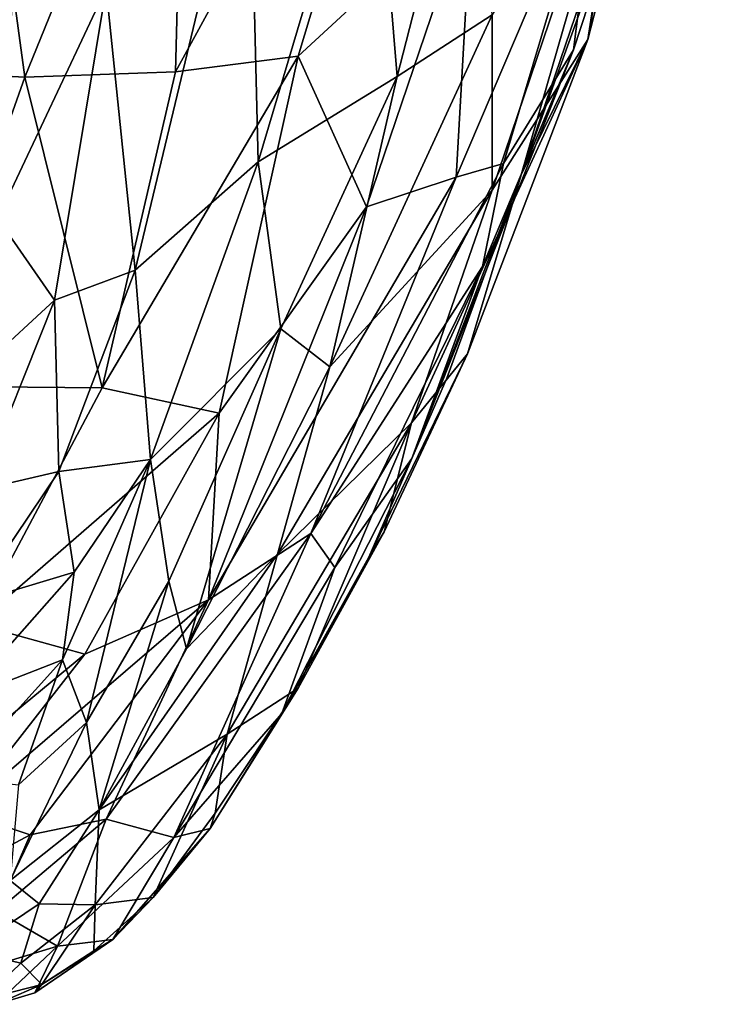
# Model space of a CAD drawing. Units: inches. Extents: x -33.7 to 35.1, y -19.1 to 23.4.
# Drawn here: x 34 to 34.8, y -12.8 to -11.7 of the extents above; entities that cross this region are included whole.
import ezdxf

# ---------------------------------------------------------------- set-up
doc = ezdxf.new("R2010")
doc.units = ezdxf.units.IN
doc.header["$MEASUREMENT"] = 0
doc.layers.add('SEAT-CUSHIONFABRIC', color=5, linetype='Continuous')

msp = doc.modelspace()

# ---------------------------------------------------------------- linework, layer by layer
at = {"layer": 'SEAT-CUSHIONFABRIC'}
for points in [[(34.8382, -11.1761, 21.1352), (34.8382, -11.1761, 21.1352), (34.7343, -11.4719, 23.1385), (34.6917, -11.7466, 20.978)], [(34.8382, -11.1761, 21.1352), (34.8382, -11.1761, 21.1352), (34.6917, -11.7466, 20.978), (34.7162, -11.606, 15.9692)], [(34.5223, -11.2381, 2.9926), (34.5223, -11.2381, 2.9926), (34.2244, -11.7831, 2.5963), (34.2358, -11.3415, 2.3773)], [(34.5223, -11.2381, 2.9926), (34.5223, -11.2381, 2.9926), (34.3634, -11.7656, 2.928), (34.2244, -11.7831, 2.5963)], [(34.5606, -11.5834, 3.4367), (34.5606, -11.5834, 3.4367), (34.3634, -11.7656, 2.928), (34.5223, -11.2381, 2.9926)], [(33.9919, -11.3366, 1.9941), (33.9919, -11.3366, 1.9941), (34.0539, -11.7894, 2.2667), (33.8678, -11.7796, 1.988)], [(34.2358, -11.3415, 2.3773), (34.2358, -11.3415, 2.3773), (34.0539, -11.7894, 2.2667), (33.9919, -11.3366, 1.9941)], [(34.2358, -11.3415, 2.3773), (34.2358, -11.3415, 2.3773), (34.2244, -11.7831, 2.5963), (34.0539, -11.7894, 2.2667)], [(34.4474, -11.4502, 26.2048), (34.4474, -11.4502, 26.2048), (34.3077, -11.4695, 26.7093), (34.3181, -11.8851, 26.4124)], [(34.4474, -11.4502, 26.2048), (34.4474, -11.4502, 26.2048), (34.3181, -11.8851, 26.4124), (34.4754, -11.7886, 25.6778)], [(34.5621, -11.4517, 25.5864), (34.5621, -11.4517, 25.5864), (34.4474, -11.4502, 26.2048), (34.4754, -11.7886, 25.6778)], [(34.5831, -11.7186, 24.7888), (34.5831, -11.7186, 24.7888), (34.5621, -11.4517, 25.5864), (34.4754, -11.7886, 25.6778)], [(34.3077, -11.4695, 26.7093), (34.3077, -11.4695, 26.7093), (34.1458, -11.6883, 27.043), (34.1787, -12.008, 26.826)], [(34.3077, -11.4695, 26.7093), (34.3077, -11.4695, 26.7093), (34.1787, -12.008, 26.826), (34.3181, -11.8851, 26.4124)], [(34.7343, -11.4719, 23.1385), (34.7343, -11.4719, 23.1385), (34.5831, -11.7186, 24.7888), (34.5832, -11.9171, 23.4998)], [(34.6917, -11.7466, 20.978), (34.6917, -11.7466, 20.978), (34.7343, -11.4719, 23.1385), (34.5832, -11.9171, 23.4998)], [(34.6161, -11.8999, 11.9461), (34.6161, -11.8999, 11.9461), (34.7614, -11.4959, 5.6831), (34.7394, -11.4712, 11.6887)], [(34.6161, -11.8999, 11.9461), (34.6161, -11.8999, 11.9461), (34.7394, -11.4712, 11.6887), (34.7162, -11.606, 15.9692)], [(34.6161, -11.8999, 11.9461), (34.6161, -11.8999, 11.9461), (34.6754, -11.7584, 5.7127), (34.7614, -11.4959, 5.6831)], [(34.6754, -11.7584, 5.7127), (34.6754, -11.7584, 5.7127), (34.7053, -11.5202, 4.2272), (34.7614, -11.4959, 5.6831)], [(34.5423, -11.9025, 3.993), (34.5423, -11.9025, 3.993), (34.5606, -11.5834, 3.4367), (34.7053, -11.5202, 4.2272)], [(34.5958, -11.8871, 4.5837), (34.5958, -11.8871, 4.5837), (34.5423, -11.9025, 3.993), (34.7053, -11.5202, 4.2272)], [(34.6754, -11.7584, 5.7127), (34.6754, -11.7584, 5.7127), (34.5958, -11.8871, 4.5837), (34.7053, -11.5202, 4.2272)], [(34.4408, -11.936, 3.4408), (34.4408, -11.936, 3.4408), (34.3634, -11.7656, 2.928), (34.5606, -11.5834, 3.4367)], [(34.5423, -11.9025, 3.993), (34.5423, -11.9025, 3.993), (34.4408, -11.936, 3.4408), (34.5606, -11.5834, 3.4367)], [(34.6917, -11.7466, 20.978), (34.6917, -11.7466, 20.978), (34.6161, -11.8999, 11.9461), (34.7162, -11.606, 15.9692)], [(34.1458, -11.6883, 27.043), (34.1458, -11.6883, 27.043), (34.04, -11.6938, 27.1572), (34.0228, -11.9494, 27.0887)], [(34.1458, -11.6883, 27.043), (34.1458, -11.6883, 27.043), (34.0228, -11.9494, 27.0887), (34.0872, -12.0419, 26.9789)], [(34.1458, -11.6883, 27.043), (34.1458, -11.6883, 27.043), (34.0872, -12.0419, 26.9789), (34.1787, -12.008, 26.826)], [(34.5832, -11.9171, 23.4998), (34.5832, -11.9171, 23.4998), (34.5831, -11.7186, 24.7888), (34.3993, -12.1175, 25.3314)], [(34.3993, -12.1175, 25.3314), (34.3993, -12.1175, 25.3314), (34.5831, -11.7186, 24.7888), (34.4754, -11.7886, 25.6778)], [(34.5553, -12.1025, 20.527), (34.5553, -12.1025, 20.527), (34.6917, -11.7466, 20.978), (34.4919, -12.1807, 22.7544)], [(34.4919, -12.1807, 22.7544), (34.4919, -12.1807, 22.7544), (34.6917, -11.7466, 20.978), (34.5832, -11.9171, 23.4998)], [(34.5553, -12.1025, 20.527), (34.5553, -12.1025, 20.527), (34.6161, -11.8999, 11.9461), (34.6917, -11.7466, 20.978)], [(34.3634, -11.7656, 2.928), (34.3634, -11.7656, 2.928), (34.2737, -12.1698, 3.1932), (34.1413, -12.1413, 2.7396)], [(34.1413, -12.1413, 2.7396), (34.1413, -12.1413, 2.7396), (34.2244, -11.7831, 2.5963), (34.3634, -11.7656, 2.928)], [(34.4408, -11.936, 3.4408), (34.4408, -11.936, 3.4408), (34.2737, -12.1698, 3.1932), (34.3634, -11.7656, 2.928)], [(34.4922, -12.2212, 9.0359), (34.4922, -12.2212, 9.0359), (34.6754, -11.7584, 5.7127), (34.6161, -11.8999, 11.9461)], [(34.4922, -12.2212, 9.0359), (34.4922, -12.2212, 9.0359), (34.5721, -12.0036, 5.7772), (34.6754, -11.7584, 5.7127)], [(34.6754, -11.7584, 5.7127), (34.6754, -11.7584, 5.7127), (34.5721, -12.0036, 5.7772), (34.5958, -11.8871, 4.5837)], [(33.93, -12.1391, 2.304), (33.93, -12.1391, 2.304), (33.8678, -11.7796, 1.988), (34.0539, -11.7894, 2.2667)], [(34.1413, -12.1413, 2.7396), (34.1413, -12.1413, 2.7396), (34.0539, -11.7894, 2.2667), (34.2244, -11.7831, 2.5963)], [(34.3439, -12.0743, 25.9672), (34.3439, -12.0743, 25.9672), (34.4754, -11.7886, 25.6778), (34.3181, -11.8851, 26.4124)], [(34.3993, -12.1175, 25.3314), (34.3993, -12.1175, 25.3314), (34.4754, -11.7886, 25.6778), (34.3439, -12.0743, 25.9672)], [(34.1413, -12.1413, 2.7396), (34.1413, -12.1413, 2.7396), (33.93, -12.1391, 2.304), (34.0539, -11.7894, 2.2667)], [(34.1961, -12.2223, 26.5357), (34.1961, -12.2223, 26.5357), (34.3181, -11.8851, 26.4124), (34.1787, -12.008, 26.826)], [(34.3439, -12.0743, 25.9672), (34.3439, -12.0743, 25.9672), (34.3181, -11.8851, 26.4124), (34.1961, -12.2223, 26.5357)], [(34.5721, -12.0036, 5.7772), (34.5721, -12.0036, 5.7772), (34.3776, -12.3061, 4.5813), (34.5958, -11.8871, 4.5837)], [(34.5958, -11.8871, 4.5837), (34.5958, -11.8871, 4.5837), (34.3776, -12.3061, 4.5813), (34.5423, -11.9025, 3.993)], [(34.4922, -12.2212, 9.0359), (34.4922, -12.2212, 9.0359), (34.6161, -11.8999, 11.9461), (34.5317, -12.1301, 12.7803)], [(34.5423, -11.9025, 3.993), (34.5423, -11.9025, 3.993), (34.2617, -12.3812, 3.7819), (34.4408, -11.936, 3.4408)], [(34.5423, -11.9025, 3.993), (34.5423, -11.9025, 3.993), (34.3776, -12.3061, 4.5813), (34.2617, -12.3812, 3.7819)], [(34.3399, -12.3294, 24.7109), (34.3399, -12.3294, 24.7109), (34.5832, -11.9171, 23.4998), (34.3993, -12.1175, 25.3314)], [(34.4919, -12.1807, 22.7544), (34.4919, -12.1807, 22.7544), (34.5832, -11.9171, 23.4998), (34.3399, -12.3294, 24.7109)], [(34.4408, -11.936, 3.4408), (34.4408, -11.936, 3.4408), (34.2617, -12.3812, 3.7819), (34.2737, -12.1698, 3.1932)], [(34.0872, -12.0419, 26.9789), (34.0872, -12.0419, 26.9789), (34.0228, -11.9494, 27.0887), (34.0117, -12.1113, 27.0092)], [(34.1787, -12.008, 26.826), (34.1787, -12.008, 26.826), (34.0872, -12.0419, 26.9789), (34.0922, -12.236, 26.8038)], [(34.1787, -12.008, 26.826), (34.1787, -12.008, 26.826), (34.0922, -12.236, 26.8038), (34.1961, -12.2223, 26.5357)], [(34.4049, -12.3447, 6.672), (34.4049, -12.3447, 6.672), (34.3776, -12.3061, 4.5813), (34.5721, -12.0036, 5.7772)], [(34.4922, -12.2212, 9.0359), (34.4922, -12.2212, 9.0359), (34.4049, -12.3447, 6.672), (34.5721, -12.0036, 5.7772)], [(34.0872, -12.0419, 26.9789), (34.0872, -12.0419, 26.9789), (34.0013, -12.2572, 26.8908), (34.0922, -12.236, 26.8038)], [(34.0872, -12.0419, 26.9789), (34.0872, -12.0419, 26.9789), (34.0117, -12.1113, 27.0092), (34.0013, -12.2572, 26.8908)], [(34.2168, -12.3603, 26.0677), (34.2168, -12.3603, 26.0677), (34.3439, -12.0743, 25.9672), (34.1961, -12.2223, 26.5357)], [(34.2369, -12.4369, 25.4524), (34.2369, -12.4369, 25.4524), (34.3439, -12.0743, 25.9672), (34.2168, -12.3603, 26.0677)], [(34.2369, -12.4369, 25.4524), (34.2369, -12.4369, 25.4524), (34.3993, -12.1175, 25.3314), (34.3439, -12.0743, 25.9672)], [(34.4435, -12.3328, 14.234), (34.4435, -12.3328, 14.234), (34.5553, -12.1025, 20.527), (34.4607, -12.3043, 20.7649)], [(34.4607, -12.3043, 20.7649), (34.4607, -12.3043, 20.7649), (34.5553, -12.1025, 20.527), (34.4919, -12.1807, 22.7544)], [(34.3399, -12.3294, 24.7109), (34.3399, -12.3294, 24.7109), (34.3993, -12.1175, 25.3314), (34.2369, -12.4369, 25.4524)], [(34.4922, -12.2212, 9.0359), (34.4922, -12.2212, 9.0359), (34.5317, -12.1301, 12.7803), (34.4435, -12.3328, 14.234)], [(33.9987, -12.4089, 2.7695), (33.9987, -12.4089, 2.7695), (33.93, -12.1391, 2.304), (34.1413, -12.1413, 2.7396)], [(34.2737, -12.1698, 3.1932), (34.2737, -12.1698, 3.1932), (33.9987, -12.4089, 2.7695), (34.1413, -12.1413, 2.7396)], [(34.2737, -12.1698, 3.1932), (34.2737, -12.1698, 3.1932), (34.1217, -12.4428, 3.25), (33.9987, -12.4089, 2.7695)], [(34.2617, -12.3812, 3.7819), (34.2617, -12.3812, 3.7819), (34.1217, -12.4428, 3.25), (34.2737, -12.1698, 3.1932)], [(34.2831, -12.5336, 22.9949), (34.2831, -12.5336, 22.9949), (34.4919, -12.1807, 22.7544), (34.3399, -12.3294, 24.7109)], [(34.3632, -12.4812, 20.5937), (34.3632, -12.4812, 20.5937), (34.4919, -12.1807, 22.7544), (34.2831, -12.5336, 22.9949)], [(34.3632, -12.4812, 20.5937), (34.3632, -12.4812, 20.5937), (34.4607, -12.3043, 20.7649), (34.4919, -12.1807, 22.7544)], [(34.1961, -12.2223, 26.5357), (34.1961, -12.2223, 26.5357), (34.0922, -12.236, 26.8038), (34.1095, -12.35, 26.611)], [(34.0963, -12.4494, 26.4174), (34.0963, -12.4494, 26.4174), (34.1961, -12.2223, 26.5357), (34.1095, -12.35, 26.611)], [(34.1235, -12.5203, 26.0436), (34.1235, -12.5203, 26.0436), (34.1961, -12.2223, 26.5357), (34.0963, -12.4494, 26.4174)], [(34.1235, -12.5203, 26.0436), (34.1235, -12.5203, 26.0436), (34.2168, -12.3603, 26.0677), (34.1961, -12.2223, 26.5357)], [(34.345, -12.5101, 10.3392), (34.345, -12.5101, 10.3392), (34.4049, -12.3447, 6.672), (34.4922, -12.2212, 9.0359)], [(34.345, -12.5101, 10.3392), (34.345, -12.5101, 10.3392), (34.4922, -12.2212, 9.0359), (34.4435, -12.3328, 14.234)], [(34.0922, -12.236, 26.8038), (34.0922, -12.236, 26.8038), (34.0013, -12.2572, 26.8908), (33.9916, -12.3853, 26.7232)], [(34.0922, -12.236, 26.8038), (34.0922, -12.236, 26.8038), (33.9916, -12.3853, 26.7232), (34.1095, -12.35, 26.611)], [(34.2224, -12.6507, 7.7753), (34.2224, -12.6507, 7.7753), (34.146, -12.6298, 4.6321), (34.3776, -12.3061, 4.5813)], [(34.3776, -12.3061, 4.5813), (34.3776, -12.3061, 4.5813), (34.146, -12.6298, 4.6321), (34.2617, -12.3812, 3.7819)], [(34.2224, -12.6507, 7.7753), (34.2224, -12.6507, 7.7753), (34.3776, -12.3061, 4.5813), (34.4049, -12.3447, 6.672)], [(34.345, -12.5101, 10.3392), (34.345, -12.5101, 10.3392), (34.4435, -12.3328, 14.234), (34.4607, -12.3043, 20.7649)], [(34.345, -12.5101, 10.3392), (34.345, -12.5101, 10.3392), (34.4607, -12.3043, 20.7649), (34.3632, -12.4812, 20.5937)], [(34.2831, -12.5336, 22.9949), (34.2831, -12.5336, 22.9949), (34.3399, -12.3294, 24.7109), (34.1381, -12.6192, 25.2036)], [(34.1381, -12.6192, 25.2036), (34.1381, -12.6192, 25.2036), (34.3399, -12.3294, 24.7109), (34.2369, -12.4369, 25.4524)], [(34.2224, -12.6507, 7.7753), (34.2224, -12.6507, 7.7753), (34.4049, -12.3447, 6.672), (34.345, -12.5101, 10.3392)], [(34.1095, -12.35, 26.611), (34.1095, -12.35, 26.611), (33.9829, -12.4935, 26.4973), (34.0963, -12.4494, 26.4174)], [(34.1095, -12.35, 26.611), (34.1095, -12.35, 26.611), (33.9916, -12.3853, 26.7232), (33.9829, -12.4935, 26.4973)], [(34.1381, -12.6192, 25.2036), (34.1381, -12.6192, 25.2036), (34.2168, -12.3603, 26.0677), (34.1235, -12.5203, 26.0436)], [(34.1381, -12.6192, 25.2036), (34.1381, -12.6192, 25.2036), (34.2369, -12.4369, 25.4524), (34.2168, -12.3603, 26.0677)], [(34.2617, -12.3812, 3.7819), (34.2617, -12.3812, 3.7819), (34.0596, -12.6474, 3.8617), (33.9819, -12.6213, 3.278)], [(34.2617, -12.3812, 3.7819), (34.2617, -12.3812, 3.7819), (33.9819, -12.6213, 3.278), (34.1217, -12.4428, 3.25)], [(34.146, -12.6298, 4.6321), (34.146, -12.6298, 4.6321), (34.0596, -12.6474, 3.8617), (34.2617, -12.3812, 3.7819)], [(34.1217, -12.4428, 3.25), (34.1217, -12.4428, 3.25), (33.8552, -12.6628, 2.9646), (33.9987, -12.4089, 2.7695)], [(34.1217, -12.4428, 3.25), (34.1217, -12.4428, 3.25), (33.9819, -12.6213, 3.278), (33.8552, -12.6628, 2.9646)], [(34.0963, -12.4494, 26.4174), (34.0963, -12.4494, 26.4174), (33.9829, -12.4935, 26.4973), (33.9755, -12.583, 26.2198)], [(34.0963, -12.4494, 26.4174), (34.0963, -12.4494, 26.4174), (33.9755, -12.583, 26.2198), (34.0466, -12.591, 26.0585)], [(34.0466, -12.591, 26.0585), (34.0466, -12.591, 26.0585), (34.1235, -12.5203, 26.0436), (34.0963, -12.4494, 26.4174)], [(34.2637, -12.6402, 10.8655), (34.2637, -12.6402, 10.8655), (34.345, -12.5101, 10.3392), (34.3632, -12.4812, 20.5937)], [(34.2637, -12.6402, 10.8655), (34.2637, -12.6402, 10.8655), (34.3632, -12.4812, 20.5937), (34.2694, -12.623, 20.5254)], [(34.2694, -12.623, 20.5254), (34.2694, -12.623, 20.5254), (34.3632, -12.4812, 20.5937), (34.2831, -12.5336, 22.9949)], [(34.2637, -12.6402, 10.8655), (34.2637, -12.6402, 10.8655), (34.2224, -12.6507, 7.7753), (34.345, -12.5101, 10.3392)], [(34.0371, -12.6991, 25.3753), (34.0371, -12.6991, 25.3753), (34.1381, -12.6192, 25.2036), (34.1235, -12.5203, 26.0436)], [(34.0371, -12.6991, 25.3753), (34.0371, -12.6991, 25.3753), (34.1235, -12.5203, 26.0436), (34.0466, -12.591, 26.0585)], [(34.1381, -12.6192, 25.2036), (34.1381, -12.6192, 25.2036), (34.1334, -12.7266, 22.9096), (34.2831, -12.5336, 22.9949)], [(34.2831, -12.5336, 22.9949), (34.2831, -12.5336, 22.9949), (34.1334, -12.7266, 22.9096), (34.1992, -12.7185, 19.861)], [(34.2831, -12.5336, 22.9949), (34.2831, -12.5336, 22.9949), (34.1992, -12.7185, 19.861), (34.2694, -12.623, 20.5254)], [(34.0596, -12.6474, 3.8617), (34.0596, -12.6474, 3.8617), (33.9346, -12.7145, 3.5908), (33.9819, -12.6213, 3.278)], [(34.1381, -12.6192, 25.2036), (34.1381, -12.6192, 25.2036), (34.0371, -12.6991, 25.3753), (34.0699, -12.7257, 24.597)], [(34.1381, -12.6192, 25.2036), (34.1381, -12.6192, 25.2036), (34.0699, -12.7257, 24.597), (34.1334, -12.7266, 22.9096)], [(34.2694, -12.623, 20.5254), (34.2694, -12.623, 20.5254), (34.1992, -12.7185, 19.861), (34.2637, -12.6402, 10.8655)], [(34.0908, -12.7737, 7.402), (34.0908, -12.7737, 7.402), (34.0222, -12.7341, 4.4446), (34.146, -12.6298, 4.6321)], [(34.146, -12.6298, 4.6321), (34.146, -12.6298, 4.6321), (34.0222, -12.7341, 4.4446), (34.0596, -12.6474, 3.8617)], [(34.2224, -12.6507, 7.7753), (34.2224, -12.6507, 7.7753), (34.0908, -12.7737, 7.402), (34.146, -12.6298, 4.6321)], [(34.1536, -12.7662, 10.009), (34.1536, -12.7662, 10.009), (34.2637, -12.6402, 10.8655), (34.1992, -12.7185, 19.861)], [(34.2224, -12.6507, 7.7753), (34.2224, -12.6507, 7.7753), (34.2637, -12.6402, 10.8655), (34.1536, -12.7662, 10.009)], [(34.0596, -12.6474, 3.8617), (34.0596, -12.6474, 3.8617), (34.0222, -12.7341, 4.4446), (33.9346, -12.7145, 3.5908)], [(34.0908, -12.7737, 7.402), (34.0908, -12.7737, 7.402), (34.2224, -12.6507, 7.7753), (34.1536, -12.7662, 10.009)], [(34.0371, -12.6991, 25.3753), (34.0371, -12.6991, 25.3753), (33.9907, -12.7789, 24.4765), (34.0699, -12.7257, 24.597)], [(34.1992, -12.7185, 19.861), (34.1992, -12.7185, 19.861), (34.1318, -12.7789, 20.1818), (34.1536, -12.7662, 10.009)], [(34.1334, -12.7266, 22.9096), (34.1334, -12.7266, 22.9096), (34.1318, -12.7789, 20.1818), (34.1992, -12.7185, 19.861)], [(34.0699, -12.7257, 24.597), (34.0699, -12.7257, 24.597), (33.9907, -12.7789, 24.4765), (34.0492, -12.793, 22.8859)], [(34.0208, -12.7947, 6.8329), (34.0208, -12.7947, 6.8329), (34.0222, -12.7341, 4.4446), (34.0908, -12.7737, 7.402)], [(34.0699, -12.7257, 24.597), (34.0699, -12.7257, 24.597), (34.0492, -12.793, 22.8859), (34.1334, -12.7266, 22.9096)], [(34.1334, -12.7266, 22.9096), (34.1334, -12.7266, 22.9096), (34.0492, -12.793, 22.8859), (34.0731, -12.817, 20.2781)], [(34.1334, -12.7266, 22.9096), (34.1334, -12.7266, 22.9096), (34.0731, -12.817, 20.2781), (34.1318, -12.7789, 20.1818)], [(34.0651, -12.8263, 10.4789), (34.0651, -12.8263, 10.4789), (34.1536, -12.7662, 10.009), (34.0731, -12.817, 20.2781)], [(34.0908, -12.7737, 7.402), (34.0908, -12.7737, 7.402), (34.1536, -12.7662, 10.009), (34.0651, -12.8263, 10.4789)], [(34.1318, -12.7789, 20.1818), (34.1318, -12.7789, 20.1818), (34.0731, -12.817, 20.2781), (34.1536, -12.7662, 10.009)], [(34.006, -12.8339, 21.221), (34.006, -12.8339, 21.221), (34.0492, -12.793, 22.8859), (33.9907, -12.7789, 24.4765)], [(34.0205, -12.8395, 9.9048), (34.0205, -12.8395, 9.9048), (34.0208, -12.7947, 6.8329), (34.0908, -12.7737, 7.402)], [(34.0205, -12.8395, 9.9048), (34.0205, -12.8395, 9.9048), (34.0908, -12.7737, 7.402), (34.0651, -12.8263, 10.4789)], [(34.006, -12.8339, 21.221), (34.006, -12.8339, 21.221), (34.0731, -12.817, 20.2781), (34.0492, -12.793, 22.8859)], [(34.0731, -12.817, 20.2781), (34.0731, -12.817, 20.2781), (34.006, -12.8339, 21.221), (34.0205, -12.8395, 9.9048)], [(34.0731, -12.817, 20.2781), (34.0731, -12.817, 20.2781), (34.0205, -12.8395, 9.9048), (34.0651, -12.8263, 10.4789)]]:
    msp.add_3dface(points, dxfattribs=at)
for points, invisible_edges in [([(34.5317, -12.1301, 12.7803), (34.5317, -12.1301, 12.7803), (34.6161, -11.8999, 11.9461), (34.5553, -12.1025, 20.527)], 9), ([(34.4435, -12.3328, 14.234), (34.4435, -12.3328, 14.234), (34.5317, -12.1301, 12.7803), (34.5553, -12.1025, 20.527)], 4)]:
    msp.add_3dface(points, dxfattribs=dict(at, invisible_edges=invisible_edges))

doc.saveas('drawing.dxf')
